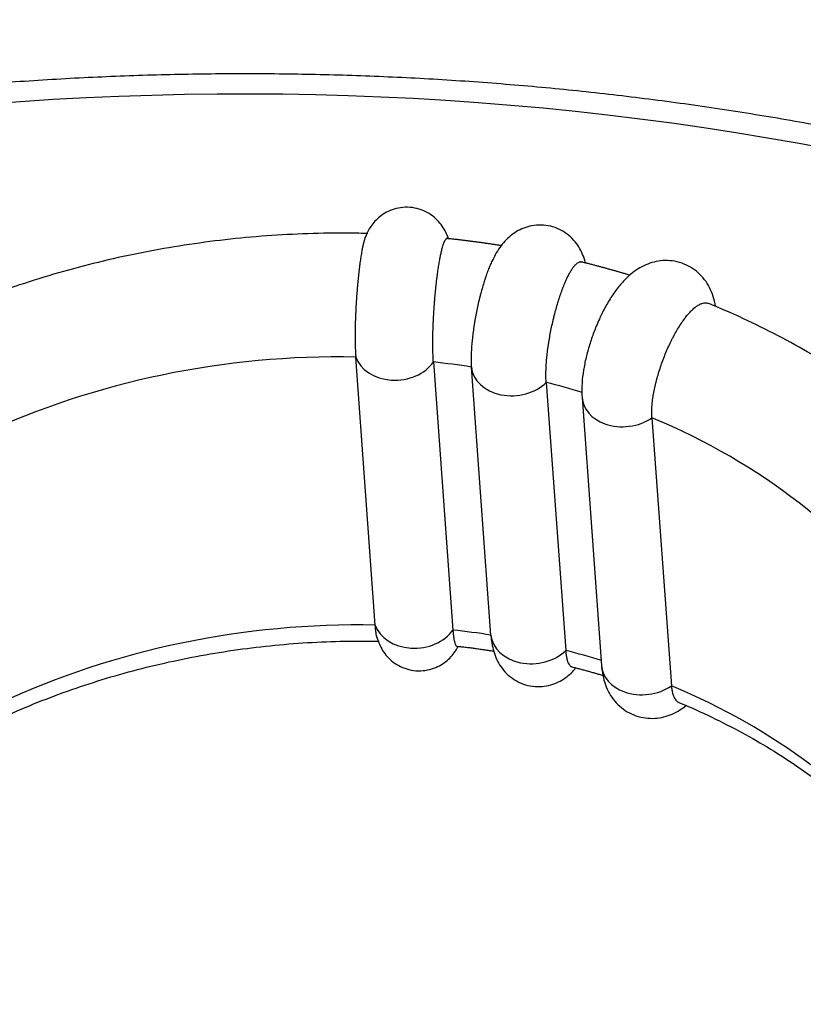
# Model space of a CAD drawing. Units: inches. Extents: x 39775 to 100867, y -7776 to 24732.
# Drawn here: x 74611 to 74891, y -5241 to -4889 of the extents above; entities that cross this region are included whole.
import ezdxf

# ---------------------------------------------------------------- set-up
doc = ezdxf.new("R2010")
doc.units = ezdxf.units.IN
doc.header["$MEASUREMENT"] = 0

msp = doc.modelspace()

# ---------------------------------------------------------------- linework, layer by layer
for p, q in [((74737.62, -5105.38), (74730.65, -5009.54)), ((74758.39, -5011.32), (74765.37, -5107.16)), ((74778.94, -5108.97), (74771.96, -5013.13)), ((74798.7, -5018.61), (74805.68, -5114.45)), ((74811.51, -5024.03), (74818.49, -5119.87)), ((74836.48, -5031.23), (74843.45, -5127.07))]:
    msp.add_line(p, q)
for centre, major_axis, start_param, end_param in [((74656.26, -5592.48), (-877.68, -63.89), 4.105789, 4.964233), ((74715.5, -5194.11), (239.37, 17.42), 1.451748, 2.033221), ((74745.17, -5006.28), (14.96, 1.09), 3.333066, 4.535011), ((74745.17, -5006.28), (14.96, 1.09), 4.535011, 5.736956), ((74715.5, -5194.11), (239.37, 17.42), 1.277215, 1.335089), ((74786.91, -5011.85), (14.96, 1.09), 3.158533, 4.360478), ((74786.91, -5011.85), (14.96, 1.09), 4.360478, 5.562423), ((74715.5, -5194.11), (239.37, 17.42), 1.102682, 1.160556), ((74826.47, -5022.95), (14.96, 1.09), 3.140986, 4.185945), ((74826.47, -5022.95), (14.96, 1.09), 4.185945, 5.38789), ((74715.5, -5194.11), (239.37, 17.42), 0.42432, 0.986023), ((74722.48, -5289.95), (239.37, 17.42), 1.451748, 2.033221), ((74752.15, -5102.12), (14.96, 1.09), 3.333066, 4.535011), ((74752.15, -5102.12), (14.96, 1.09), 4.535011, 5.736956), ((74722.48, -5289.95), (239.37, 17.42), 1.277215, 1.335089), ((74318.55, -4991.38), (-877.68, -63.89), 2.011394, 2.869838), ((74793.88, -5107.68), (14.96, 1.09), 3.158533, 4.360478), ((74793.88, -5107.68), (14.96, 1.09), 4.360478, 5.562423), ((74722.48, -5289.95), (239.37, 17.42), 1.102682, 1.160556), ((74833.45, -5118.78), (14.96, 1.09), 3.141605, 4.185945), ((74319.48, -5004.16), (897.62, 65.34), 5.152987, 6.011431), ((74833.45, -5118.78), (14.96, 1.09), 4.185945, 5.38789), ((74722.48, -5289.95), (239.37, 17.42), 0.456147, 0.986023), ((74322.27, -5042.49), (897.62, 65.34), 5.152987, 6.011431)]:
    msp.add_ellipse(centre, major_axis=major_axis, ratio=0.767873, start_param=start_param, end_param=end_param)
for points, knots in [([(75125.32, -4996.84), (75121.4, -4995.1), (75110.02, -4990.16), (75090.95, -4982.3), (75067.97, -4973.52), (75044.65, -4965.26), (75021.01, -4957.54), (74997.07, -4950.36), (74972.84, -4943.73), (74948.35, -4937.65), (74923.61, -4932.13), (74898.66, -4927.18), (74873.5, -4922.79), (74848.16, -4918.97), (74822.67, -4915.73), (74797.03, -4913.06), (74771.28, -4910.97), (74745.44, -4909.47), (74719.52, -4908.54), (74693.55, -4908.2), (74667.55, -4908.43), (74641.54, -4909.25), (74615.54, -4910.66), (74589.58, -4912.64), (74563.68, -4915.2), (74537.85, -4918.34), (74512.12, -4922.05), (74486.52, -4926.33), (74461.05, -4931.18), (74435.75, -4936.59), (74410.6, -4942.57), (74393.97, -4946.93), (74385.68, -4949.21)], [0, 0, 0, 0, 0.017933, 0.051789, 0.085647, 0.119505, 0.153364, 0.187225, 0.221085, 0.254946, 0.288807, 0.322668, 0.356529, 0.39039, 0.424251, 0.458112, 0.491972, 0.525832, 0.559693, 0.593553, 0.627412, 0.661272, 0.695132, 0.728993, 0.762853, 0.796713, 0.830574, 0.864435, 0.898297, 0.932159, 0.966022, 1, 1, 1, 1]), ([(74763.76, -4967.26), (74763.68, -4967.03), (74763.35, -4966.1), (74762.62, -4964.38), (74761.22, -4962.13), (74759.31, -4959.99), (74756.89, -4958.15), (74754.05, -4956.78), (74750.85, -4956), (74747.53, -4955.93), (74744.38, -4956.56), (74741.64, -4957.7), (74739.34, -4959.21), (74737.48, -4960.96), (74736.01, -4962.81), (74734.92, -4964.69), (74734.31, -4965.99), (74734.08, -4966.65), (74734.05, -4966.74)], [0, 0, 0, 0, 0.022531, 0.086119, 0.153118, 0.22389, 0.297743, 0.373674, 0.450748, 0.534679, 0.611399, 0.682397, 0.748961, 0.811816, 0.871647, 0.929956, 0.990782, 1, 1, 1, 1]), ([(74812.75, -4975.93), (74812.73, -4975.82), (74812.46, -4974.79), (74811.83, -4972.86), (74810.47, -4970.16), (74808.61, -4967.66), (74806.25, -4965.49), (74803.46, -4963.8), (74800.29, -4962.67), (74796.94, -4962.24), (74793.66, -4962.51), (74790.69, -4963.36), (74788.07, -4964.65), (74785.8, -4966.28), (74783.81, -4968.2), (74782.03, -4970.46), (74780.6, -4972.72), (74779.78, -4974.4), (74779.46, -4975.11)], [0, 0, 0, 0, 0.008245, 0.077438, 0.144365, 0.210657, 0.277174, 0.344135, 0.411455, 0.483418, 0.5504, 0.613753, 0.674939, 0.735467, 0.797469, 0.86463, 0.94393, 1, 1, 1, 1]), ([(74735.02, -4965.38), (74732.8, -4965.32), (74725.66, -4965.19), (74713.56, -4965.36), (74698.76, -4966.14), (74684, -4967.52), (74669.32, -4969.48), (74654.76, -4972.03), (74640.36, -4975.16), (74626.14, -4978.86), (74612.16, -4983.12), (74598.44, -4987.93), (74585.73, -4993.01), (74577.67, -4996.59), (74574.03, -4998.29)], [0, 0, 0, 0, 0.039912, 0.128417, 0.216928, 0.305445, 0.39397, 0.482503, 0.571046, 0.659602, 0.748171, 0.836752, 0.925345, 1, 1, 1, 1]), ([(74734.05, -4966.7), (74734.04, -4966.72), (74733.98, -4966.88), (74733.92, -4967.05), (74733.77, -4967.51), (74733.57, -4968.2), (74733.36, -4969.03), (74733.21, -4969.7), (74733.16, -4969.93), (74733.09, -4970.24), (74733.08, -4970.3), (74733.06, -4970.42), (74733.04, -4970.48), (74733.01, -4970.67), (74732.98, -4970.8), (74732.85, -4971.44), (74732.75, -4971.99), (74732.56, -4973.13), (74732.46, -4973.73), (74732.27, -4974.98), (74732.18, -4975.63), (74732.08, -4976.4), (74732.07, -4976.48), (74732.04, -4976.65), (74732.03, -4976.74), (74732, -4977), (74731.98, -4977.18), (74731.91, -4977.7), (74731.87, -4978.05), (74731.74, -4979.13), (74731.66, -4979.86), (74731.5, -4981.36), (74731.42, -4982.12), (74731.31, -4983.29), (74731.28, -4983.69), (74731.23, -4984.19), (74731.23, -4984.29), (74731.21, -4984.49), (74731.18, -4984.79), (74731.16, -4985.09), (74731.08, -4986.09), (74731.01, -4986.9), (74730.9, -4988.52), (74730.85, -4989.33), (74730.75, -4990.96), (74730.71, -4991.77), (74730.66, -4992.7), (74730.66, -4992.8), (74730.65, -4993.01), (74730.63, -4993.31), (74730.62, -4993.62), (74730.59, -4994.23), (74730.58, -4994.63), (74730.53, -4995.83), (74730.5, -4996.62), (74730.46, -4998.18), (74730.45, -4998.95), (74730.43, -5000.09), (74730.43, -5000.47), (74730.42, -5001.22), (74730.42, -5001.59), (74730.42, -5002.67), (74730.42, -5003.38), (74730.44, -5004.74), (74730.45, -5005.39), (74730.48, -5006.35), (74730.49, -5006.66), (74730.51, -5007.12), (74730.52, -5007.34), (74730.53, -5007.57), (74730.54, -5007.72), (74730.54, -5007.79), (74730.57, -5008.45), (74730.61, -5009.01), (74730.65, -5009.54)], [0, 0, 0, 0, 0.004145, 0.027305, 0.027305, 0.073624, 0.119942, 0.119942, 0.143102, 0.143102, 0.148892, 0.148892, 0.154682, 0.154682, 0.166261, 0.166261, 0.21258, 0.21258, 0.258899, 0.258899, 0.305218, 0.305218, 0.311008, 0.311008, 0.316797, 0.316797, 0.328377, 0.328377, 0.351537, 0.351537, 0.397855, 0.397855, 0.444174, 0.444174, 0.467334, 0.467334, 0.473123, 0.473123, 0.478913, 0.490493, 0.490493, 0.536812, 0.536812, 0.583131, 0.583131, 0.629449, 0.629449, 0.635239, 0.635239, 0.641029, 0.652609, 0.652609, 0.675768, 0.675768, 0.722087, 0.722087, 0.768406, 0.768406, 0.791565, 0.791565, 0.814725, 0.814725, 0.861044, 0.861044, 0.907362, 0.907362, 0.930522, 0.930522, 0.942101, 0.947891, 0.947891, 0.953681, 0.953681, 1, 1, 1, 1]), ([(74758.39, -5011.32), (74758.35, -5010.79), (74758.32, -5010.24), (74758.27, -5009.08), (74758.24, -5008.47), (74758.21, -5007.2), (74758.2, -5006.55), (74758.19, -5005.69), (74758.19, -5005.43), (74758.19, -5005.17), (74758.19, -5004.99), (74758.19, -5004.9), (74758.19, -5004.46), (74758.19, -5004.1), (74758.2, -5003.01), (74758.21, -5002.28), (74758.24, -5000.77), (74758.26, -5000), (74758.3, -4998.83), (74758.31, -4998.43), (74758.34, -4997.83), (74758.34, -4997.63), (74758.36, -4997.33), (74758.36, -4997.23), (74758.37, -4997.03), (74758.37, -4996.93), (74758.42, -4996.02), (74758.46, -4995.21), (74758.55, -4993.59), (74758.6, -4992.78), (74758.72, -4991.15), (74758.78, -4990.34), (74758.86, -4989.32), (74758.88, -4989.11), (74758.9, -4988.81), (74758.91, -4988.7), (74758.93, -4988.5), (74758.97, -4987.99), (74759.02, -4987.49), (74759.13, -4986.29), (74759.28, -4984.71), (74759.45, -4983.19), (74759.58, -4982.06), (74759.63, -4981.69), (74759.68, -4981.22), (74759.7, -4981.13), (74759.72, -4980.95), (74759.73, -4980.86), (74759.77, -4980.58), (74759.79, -4980.4), (74759.91, -4979.5), (74760.01, -4978.8), (74760.2, -4977.46), (74760.3, -4976.81), (74760.51, -4975.56), (74760.62, -4974.95), (74760.74, -4974.3), (74760.75, -4974.23), (74760.78, -4974.09), (74760.79, -4974.02), (74760.83, -4973.81), (74760.86, -4973.67), (74760.94, -4973.26), (74760.99, -4972.99), (74761.16, -4972.22), (74761.26, -4971.75), (74761.48, -4970.85), (74761.59, -4970.44), (74761.76, -4969.87), (74761.81, -4969.68), (74761.88, -4969.47), (74761.9, -4969.42), (74761.92, -4969.34), (74761.96, -4969.21), (74762.01, -4969.1), (74762.14, -4968.71), (74762.25, -4968.44), (74762.46, -4967.98), (74762.57, -4967.79), (74762.77, -4967.48), (74762.88, -4967.36), (74762.99, -4967.28), (74763, -4967.27), (74763.03, -4967.25), (74763.06, -4967.23), (74763.1, -4967.21), (74763.17, -4967.19), (74763.22, -4967.18), (74763.27, -4967.18), (74763.28, -4967.18), (74763.28, -4967.18)], [0, 0, 0, 0, 0.039929, 0.039929, 0.079858, 0.079858, 0.119787, 0.119787, 0.129769, 0.13476, 0.13476, 0.139751, 0.139751, 0.159716, 0.159716, 0.199645, 0.199645, 0.239574, 0.239574, 0.259538, 0.259538, 0.26952, 0.26952, 0.274511, 0.274511, 0.279502, 0.279502, 0.319431, 0.319431, 0.35936, 0.35936, 0.399289, 0.399289, 0.409272, 0.409272, 0.414263, 0.414263, 0.419254, 0.439218, 0.439218, 0.479147, 0.519076, 0.519076, 0.539041, 0.539041, 0.544032, 0.544032, 0.549023, 0.549023, 0.559005, 0.559005, 0.598934, 0.598934, 0.638863, 0.638863, 0.678792, 0.678792, 0.683783, 0.683783, 0.688774, 0.688774, 0.698756, 0.698756, 0.718721, 0.718721, 0.75865, 0.75865, 0.798579, 0.798579, 0.818543, 0.818543, 0.823534, 0.823534, 0.828525, 0.838507, 0.838507, 0.878436, 0.878436, 0.918365, 0.918365, 0.958294, 0.958294, 0.963285, 0.963285, 0.968276, 0.978259, 0.978259, 0.998223, 0.998223, 1, 1, 1, 1]), ([(74779.44, -4975.03), (74779.42, -4975.08), (74779.4, -4975.13), (74779.13, -4975.67), (74778.9, -4976.2), (74778.43, -4977.31), (74778.19, -4977.89), (74777.72, -4979.1), (74777.49, -4979.74), (74777.23, -4980.48), (74777.2, -4980.56), (74777.14, -4980.73), (74777.12, -4980.82), (74777.03, -4981.07), (74776.97, -4981.24), (74776.8, -4981.75), (74776.69, -4982.1), (74776.36, -4983.14), (74776.14, -4983.86), (74775.72, -4985.32), (74775.51, -4986.07), (74775.21, -4987.22), (74775.11, -4987.6), (74774.98, -4988.09), (74774.96, -4988.19), (74774.91, -4988.38), (74774.84, -4988.68), (74774.76, -4988.97), (74774.53, -4989.96), (74774.35, -4990.75), (74774, -4992.33), (74773.84, -4993.13), (74773.52, -4994.73), (74773.38, -4995.54), (74773.22, -4996.45), (74773.2, -4996.55), (74773.17, -4996.75), (74773.12, -4997.05), (74773, -4997.75), (74772.91, -4998.35), (74772.73, -4999.53), (74772.62, -5000.31), (74772.43, -5001.86), (74772.34, -5002.62), (74772.22, -5003.74), (74772.19, -5004.12), (74772.12, -5004.86), (74772.09, -5005.22), (74772.01, -5006.3), (74771.97, -5007), (74771.9, -5008.35), (74771.88, -5009), (74771.87, -5009.95), (74771.87, -5010.26), (74771.87, -5010.71), (74771.87, -5010.94), (74771.88, -5011.16), (74771.88, -5011.31), (74771.88, -5011.38), (74771.9, -5012.04), (74771.92, -5012.6), (74771.96, -5013.13)], [0, 0, 0, 0, 0.00525, 0.00525, 0.060514, 0.060514, 0.115778, 0.115778, 0.171042, 0.171042, 0.17795, 0.17795, 0.184858, 0.184858, 0.198674, 0.198674, 0.226305, 0.226305, 0.281569, 0.281569, 0.336833, 0.336833, 0.364465, 0.364465, 0.371373, 0.371373, 0.378281, 0.392097, 0.392097, 0.447361, 0.447361, 0.502625, 0.502625, 0.557889, 0.557889, 0.564797, 0.564797, 0.571705, 0.585521, 0.613153, 0.613153, 0.668417, 0.668417, 0.723681, 0.723681, 0.751312, 0.751312, 0.778944, 0.778944, 0.834208, 0.834208, 0.889472, 0.889472, 0.917104, 0.917104, 0.93092, 0.937828, 0.937828, 0.944736, 0.944736, 1, 1, 1, 1]), ([(74798.7, -5018.61), (74798.66, -5018.08), (74798.63, -5017.53), (74798.61, -5016.37), (74798.61, -5015.77), (74798.63, -5014.51), (74798.65, -5013.85), (74798.69, -5013.01), (74798.71, -5012.75), (74798.72, -5012.49), (74798.73, -5012.31), (74798.74, -5012.23), (74798.77, -5011.79), (74798.79, -5011.43), (74798.88, -5010.36), (74798.95, -5009.62), (74799.11, -5008.14), (74799.2, -5007.38), (74799.36, -5006.22), (74799.41, -5005.83), (74799.5, -5005.24), (74799.53, -5005.05), (74799.58, -5004.75), (74799.59, -5004.65), (74799.62, -5004.45), (74799.64, -5004.35), (74799.78, -5003.46), (74799.92, -5002.66), (74800.21, -5001.06), (74800.36, -5000.27), (74800.69, -4998.67), (74800.86, -4997.87), (74801.09, -4996.87), (74801.13, -4996.67), (74801.2, -4996.37), (74801.23, -4996.27), (74801.27, -4996.07), (74801.39, -4995.57), (74801.51, -4995.08), (74801.81, -4993.91), (74802.21, -4992.37), (74802.64, -4990.87), (74802.98, -4989.77), (74803.09, -4989.41), (74803.23, -4988.96), (74803.26, -4988.87), (74803.32, -4988.69), (74803.35, -4988.6), (74803.43, -4988.33), (74803.49, -4988.16), (74803.78, -4987.28), (74804.01, -4986.6), (74804.49, -4985.29), (74804.73, -4984.66), (74805.21, -4983.45), (74805.46, -4982.87), (74805.73, -4982.24), (74805.76, -4982.17), (74805.83, -4982.03), (74805.86, -4981.96), (74805.95, -4981.76), (74806.01, -4981.63), (74806.2, -4981.23), (74806.32, -4980.98), (74806.69, -4980.23), (74806.93, -4979.77), (74807.41, -4978.92), (74807.65, -4978.52), (74808.01, -4977.97), (74808.13, -4977.8), (74808.28, -4977.6), (74808.31, -4977.55), (74808.37, -4977.47), (74808.46, -4977.36), (74808.55, -4977.24), (74808.84, -4976.88), (74809.06, -4976.63), (74809.51, -4976.2), (74809.72, -4976.02), (74810.14, -4975.74), (74810.35, -4975.64), (74810.58, -4975.57), (74810.6, -4975.56), (74810.65, -4975.55), (74810.72, -4975.53), (74810.89, -4975.5), (74811.03, -4975.5), (74811.19, -4975.52), (74811.25, -4975.53), (74811.3, -4975.54)], [0, 0, 0, 0, 0.039478, 0.039478, 0.078956, 0.078956, 0.118434, 0.118434, 0.128304, 0.133239, 0.133239, 0.138173, 0.138173, 0.157912, 0.157912, 0.19739, 0.19739, 0.236869, 0.236869, 0.256608, 0.256608, 0.266477, 0.266477, 0.271412, 0.271412, 0.276347, 0.276347, 0.315825, 0.315825, 0.355303, 0.355303, 0.394781, 0.394781, 0.40465, 0.40465, 0.409585, 0.409585, 0.41452, 0.434259, 0.434259, 0.473737, 0.513215, 0.513215, 0.532954, 0.532954, 0.537889, 0.537889, 0.542824, 0.542824, 0.552693, 0.552693, 0.592171, 0.592171, 0.63165, 0.63165, 0.671128, 0.671128, 0.676062, 0.676062, 0.680997, 0.680997, 0.690867, 0.690867, 0.710606, 0.710606, 0.750084, 0.750084, 0.789562, 0.789562, 0.809301, 0.809301, 0.814236, 0.814236, 0.819171, 0.82904, 0.82904, 0.868518, 0.868518, 0.907996, 0.907996, 0.947474, 0.947474, 0.952409, 0.952409, 0.957344, 0.967213, 0.986952, 0.986952, 1, 1, 1, 1]), ([(74859.26, -4991.43), (74859.26, -4991.4), (74859.06, -4990.2), (74858.54, -4987.94), (74857.23, -4984.73), (74855.44, -4981.85), (74853.14, -4979.36), (74850.4, -4977.34), (74847.25, -4975.87), (74843.86, -4975.07), (74840.45, -4974.97), (74837.23, -4975.49), (74834.23, -4976.52), (74831.43, -4978.02), (74828.76, -4980), (74826.1, -4982.55), (74823.45, -4985.81), (74820.9, -4989.71), (74818.97, -4993.22), (74817.99, -4995.39), (74817.71, -4996.05)], [0, 0, 0, 0, 0.001147, 0.065009, 0.123067, 0.178846, 0.23362, 0.288021, 0.342377, 0.399552, 0.453843, 0.506427, 0.558696, 0.612318, 0.669666, 0.734216, 0.809483, 0.890587, 0.967374, 1, 1, 1, 1]), ([(74836.48, -5031.23), (74836.44, -5030.7), (74836.42, -5030.15), (74836.42, -5029), (74836.44, -5028.4), (74836.51, -5027.16), (74836.56, -5026.51), (74836.65, -5025.68), (74836.68, -5025.43), (74836.71, -5025.17), (74836.74, -5025), (74836.75, -5024.91), (74836.8, -5024.48), (74836.85, -5024.13), (74837.02, -5023.08), (74837.14, -5022.36), (74837.43, -5020.91), (74837.59, -5020.17), (74837.86, -5019.05), (74837.95, -5018.67), (74838.09, -5018.1), (74838.14, -5017.9), (74838.22, -5017.62), (74838.24, -5017.52), (74838.3, -5017.33), (74838.32, -5017.23), (74838.56, -5016.36), (74838.78, -5015.59), (74839.26, -5014.05), (74839.51, -5013.28), (74840.04, -5011.74), (74840.32, -5010.97), (74840.68, -5010.01), (74840.76, -5009.82), (74840.87, -5009.53), (74840.91, -5009.44), (74840.98, -5009.25), (74841.17, -5008.77), (74841.37, -5008.3), (74841.84, -5007.17), (74842.48, -5005.7), (74843.16, -5004.28), (74843.68, -5003.23), (74843.85, -5002.89), (74844.08, -5002.46), (74844.12, -5002.37), (74844.21, -5002.2), (74844.26, -5002.12), (74844.39, -5001.86), (74844.48, -5001.7), (74844.93, -5000.87), (74845.3, -5000.22), (74846.03, -4998.99), (74846.41, -4998.4), (74847.15, -4997.26), (74847.53, -4996.72), (74847.95, -4996.13), (74848, -4996.07), (74848.1, -4995.94), (74848.14, -4995.87), (74848.29, -4995.68), (74848.38, -4995.56), (74848.66, -4995.19), (74848.85, -4994.96), (74849.41, -4994.27), (74849.78, -4993.84), (74850.52, -4993.06), (74850.88, -4992.7), (74851.43, -4992.21), (74851.6, -4992.05), (74851.83, -4991.86), (74851.87, -4991.83), (74851.96, -4991.76), (74852.1, -4991.65), (74852.23, -4991.55), (74852.66, -4991.23), (74853, -4991.01), (74853.67, -4990.64), (74853.99, -4990.49), (74854.61, -4990.27), (74854.92, -4990.2), (74855.25, -4990.16), (74855.28, -4990.15), (74855.36, -4990.15), (74855.47, -4990.14), (74855.71, -4990.13), (74855.92, -4990.15), (74856.26, -4990.2), (74856.47, -4990.26), (74856.66, -4990.34)], [0, 0, 0, 0, 0.038772, 0.038772, 0.077545, 0.077545, 0.116317, 0.116317, 0.126011, 0.130857, 0.130857, 0.135704, 0.135704, 0.15509, 0.15509, 0.193862, 0.193862, 0.232635, 0.232635, 0.252021, 0.252021, 0.261714, 0.261714, 0.266561, 0.266561, 0.271407, 0.271407, 0.31018, 0.31018, 0.348952, 0.348952, 0.387725, 0.387725, 0.397418, 0.397418, 0.402264, 0.402264, 0.407111, 0.426497, 0.426497, 0.46527, 0.504042, 0.504042, 0.523428, 0.523428, 0.528275, 0.528275, 0.533121, 0.533121, 0.542815, 0.542815, 0.581587, 0.581587, 0.620359, 0.620359, 0.659132, 0.659132, 0.663978, 0.663978, 0.668825, 0.668825, 0.678518, 0.678518, 0.697904, 0.697904, 0.736677, 0.736677, 0.775449, 0.775449, 0.794836, 0.794836, 0.799682, 0.799682, 0.804529, 0.814222, 0.814222, 0.852994, 0.852994, 0.891767, 0.891767, 0.930539, 0.930539, 0.935386, 0.935386, 0.940232, 0.949925, 0.969312, 0.969312, 1, 1, 1, 1]), ([(74970.29, -5078.01), (74968.35, -5075.21), (74963.87, -5069.13), (74956.41, -5060), (74947.87, -5050.69), (74938.71, -5041.75), (74928.97, -5033.21), (74918.67, -5025.09), (74907.83, -5017.41), (74896.49, -5010.19), (74884.67, -5003.46), (74872.4, -4997.23), (74862.98, -4992.96), (74857.67, -4990.76), (74856.67, -4990.35)], [0, 0, 0, 0, 0.074431, 0.164113, 0.254009, 0.344106, 0.43439, 0.52484, 0.615436, 0.706156, 0.796979, 0.887886, 0.978859, 1, 1, 1, 1]), ([(74817.71, -4996.05), (74817.33, -4996.84), (74816.32, -4999.07), (74814.89, -5002.92), (74813.48, -5007.48), (74812.39, -5012.06), (74811.65, -5016.66), (74811.37, -5020.64), (74811.45, -5023.1), (74811.51, -5024.03)], [0, 0, 0, 0, 0.088289, 0.243944, 0.399332, 0.556525, 0.71866, 0.890998, 1, 1, 1, 1]), ([(74738.24, -5109.87), (74738.19, -5109.67), (74738.14, -5109.44), (74738.02, -5108.88), (74737.96, -5108.53), (74737.88, -5107.94), (74737.85, -5107.74), (74737.81, -5107.42), (74737.79, -5107.26), (74737.78, -5107.09), (74737.76, -5106.98), (74737.76, -5106.92), (74737.7, -5106.4), (74737.66, -5105.9), (74737.62, -5105.38)], [0, 0, 0, 0, 0.208549, 0.208549, 0.472366, 0.472366, 0.604274, 0.604274, 0.670229, 0.703206, 0.703206, 0.736183, 0.736183, 1, 1, 1, 1]), ([(74765.37, -5107.16), (74765.41, -5107.68), (74765.45, -5108.18), (74765.55, -5109.09), (74765.6, -5109.51), (74765.71, -5110.29), (74765.78, -5110.65), (74765.86, -5111.05), (74765.89, -5111.16), (74765.91, -5111.27), (74765.93, -5111.35), (74765.94, -5111.38), (74765.98, -5111.56), (74766.02, -5111.69), (74766.13, -5112.05), (74766.21, -5112.26), (74766.38, -5112.59), (74766.46, -5112.71), (74766.6, -5112.84), (74766.64, -5112.87), (74766.71, -5112.91), (74766.74, -5112.92), (74766.77, -5112.93), (74766.78, -5112.93), (74766.8, -5112.93), (74766.81, -5112.93), (74766.81, -5112.93)], [0, 0, 0, 0, 0.144228, 0.144228, 0.288455, 0.288455, 0.432683, 0.432683, 0.468739, 0.486768, 0.486768, 0.504796, 0.504796, 0.57691, 0.57691, 0.721138, 0.721138, 0.865365, 0.865365, 0.937479, 0.937479, 0.973536, 0.973536, 0.991564, 0.991564, 1, 1, 1, 1]), ([(74603.99, -5138.59), (74604.39, -5138.41), (74608.65, -5136.45), (74616.95, -5132.93), (74629.08, -5128.38), (74641.52, -5124.34), (74654.21, -5120.81), (74667.12, -5117.8), (74680.2, -5115.34), (74693.42, -5113.42), (74706.73, -5112.05), (74720.08, -5111.25), (74730.86, -5111.03), (74737.17, -5111.13), (74739.03, -5111.18)], [0, 0, 0, 0, 0.00988, 0.104884, 0.199908, 0.294931, 0.389958, 0.484988, 0.580021, 0.675057, 0.770092, 0.865123, 0.960148, 1, 1, 1, 1]), ([(74738.23, -5109.66), (74738.34, -5110.16), (74738.67, -5111.32), (74739.56, -5113.36), (74740.94, -5115.61), (74742.86, -5117.75), (74745.28, -5119.59), (74748.12, -5120.95), (74751.32, -5121.74), (74754.63, -5121.81), (74757.79, -5121.18), (74760.53, -5120.03), (74762.82, -5118.52), (74764.69, -5116.78), (74766.11, -5114.98), (74766.83, -5113.78), (74767.12, -5113.23)], [0, 0, 0, 0, 0.052012, 0.118786, 0.189141, 0.263459, 0.341012, 0.420747, 0.501682, 0.589819, 0.670382, 0.744937, 0.814836, 0.88084, 0.943669, 1, 1, 1, 1]), ([(74779, -5109.5), (74779.03, -5109.97), (74779.2, -5111.54), (74779.67, -5113.99), (74780.62, -5116.91), (74781.98, -5119.61), (74783.84, -5122.11), (74786.2, -5124.28), (74788.98, -5125.97), (74792.16, -5127.1), (74795.51, -5127.53), (74798.79, -5127.26), (74801.76, -5126.41), (74804.38, -5125.12), (74806.65, -5123.49), (74808.23, -5121.96), (74809.05, -5121.01), (74809.3, -5120.7)], [0, 0, 0, 0, 0.037616, 0.125362, 0.199393, 0.271, 0.341928, 0.413096, 0.48474, 0.556768, 0.633762, 0.705428, 0.773211, 0.838675, 0.903437, 0.969773, 1, 1, 1, 1]), ([(74805.68, -5114.45), (74805.71, -5114.97), (74805.76, -5115.47), (74805.89, -5116.39), (74805.96, -5116.81), (74806.13, -5117.6), (74806.23, -5117.95), (74806.36, -5118.36), (74806.4, -5118.48), (74806.44, -5118.59), (74806.47, -5118.67), (74806.49, -5118.7), (74806.56, -5118.89), (74806.63, -5119.02), (74806.82, -5119.4), (74806.96, -5119.61), (74807.25, -5119.95), (74807.41, -5120.09), (74807.66, -5120.23), (74807.75, -5120.27), (74807.86, -5120.31), (74807.89, -5120.32), (74807.92, -5120.33)], [0, 0, 0, 0, 0.150252, 0.150252, 0.300503, 0.300503, 0.450755, 0.450755, 0.488318, 0.5071, 0.5071, 0.525881, 0.525881, 0.601007, 0.601007, 0.751259, 0.751259, 0.90151, 0.90151, 0.976636, 0.976636, 1, 1, 1, 1]), ([(74818.49, -5119.87), (74818.54, -5120.73), (74818.79, -5122.76), (74819.5, -5125.85), (74820.8, -5129.06), (74822.6, -5131.93), (74824.89, -5134.43), (74827.64, -5136.45), (74830.79, -5137.92), (74834.17, -5138.71), (74837.58, -5138.81), (74840.8, -5138.29), (74843.8, -5137.26), (74846.44, -5135.85), (74848, -5134.73), (74848.7, -5134.16)], [0, 0, 0, 0, 0.064865, 0.1555, 0.237898, 0.317062, 0.3948, 0.472008, 0.549153, 0.630297, 0.707349, 0.781979, 0.856161, 0.932263, 1, 1, 1, 1]), ([(74843.45, -5127.07), (74843.49, -5127.59), (74843.55, -5128.09), (74843.7, -5129.02), (74843.79, -5129.45), (74844.01, -5130.25), (74844.14, -5130.61), (74844.32, -5131.03), (74844.38, -5131.16), (74844.44, -5131.28), (74844.48, -5131.35), (74844.5, -5131.39), (74844.6, -5131.58), (74844.69, -5131.72), (74844.96, -5132.12), (74845.15, -5132.35), (74845.57, -5132.73), (74845.79, -5132.88), (74846.08, -5133.02), (74846.13, -5133.05), (74846.18, -5133.07)], [0, 0, 0, 0, 0.161277, 0.161277, 0.322554, 0.322554, 0.483832, 0.483832, 0.524151, 0.544311, 0.544311, 0.56447, 0.56447, 0.645109, 0.645109, 0.806386, 0.806386, 0.967663, 0.967663, 1, 1, 1, 1]), ([(74846.16, -5133.08), (74847.29, -5133.55), (74852.21, -5135.62), (74860.67, -5139.58), (74871.31, -5145.17), (74881.47, -5151.21), (74891.14, -5157.66), (74900.29, -5164.5), (74908.88, -5171.72), (74916.91, -5179.28), (74924.35, -5187.17), (74929.12, -5192.91), (74931.5, -5195.97), (74931.72, -5196.26)], [0, 0, 0, 0, 0.031596, 0.137602, 0.243613, 0.349668, 0.455796, 0.56203, 0.668409, 0.77498, 0.881794, 0.988908, 1, 1, 1, 1]), ([(74749.11, -5643.09), (74753.16, -5641.28), (74764.78, -5636), (74783.78, -5626.94), (74805.92, -5615.71), (74827.66, -5603.99), (74848.98, -5591.81), (74869.86, -5579.16), (74890.28, -5566.06), (74910.23, -5552.52), (74929.68, -5538.55), (74948.63, -5524.16), (74967.05, -5509.37), (74984.94, -5494.19), (75002.26, -5478.62), (75019.02, -5462.69), (75035.2, -5446.4), (75050.77, -5429.77), (75065.74, -5412.82), (75080.08, -5395.55), (75093.78, -5377.99), (75106.84, -5360.15), (75119.23, -5342.04), (75130.96, -5323.67), (75142.01, -5305.07), (75152.37, -5286.25), (75162.03, -5267.23), (75170.98, -5248.02), (75179.23, -5228.64), (75186.75, -5209.1), (75193.43, -5189.78), (75197.72, -5175.81), (75199.84, -5168.42), (75200.15, -5167.29)], [0, 0, 0, 0, 0.017882, 0.051669, 0.085458, 0.119247, 0.153035, 0.186823, 0.220609, 0.254394, 0.288177, 0.321958, 0.355736, 0.389511, 0.423282, 0.457048, 0.490808, 0.524563, 0.558311, 0.592051, 0.625782, 0.659505, 0.693217, 0.726918, 0.760608, 0.794285, 0.827949, 0.8616, 0.895237, 0.92886, 0.962468, 0.994277, 1, 1, 1, 1])]:
    msp.add_open_spline(points, degree=3, knots=knots)
for points, degree in [([(74782.66, -4969.73), (74772.86, -4968.16), (74762.91, -4967.14)], 2), ([(74828.55, -4980.3), (74819.87, -4977.65), (74810.97, -4975.46)], 2), ([(74778.99, -5109.53), (74778.97, -5109.34), (74778.95, -5109.16), (74778.94, -5108.97)], 3), ([(74766.81, -5112.95), (74773.44, -5113.64), (74779.97, -5114.68)], 2), ([(74807.91, -5120.34), (74813.55, -5121.74), (74819.05, -5123.41)], 2)]:
    msp.add_open_spline(points, degree=degree)

doc.saveas('drawing.dxf')
